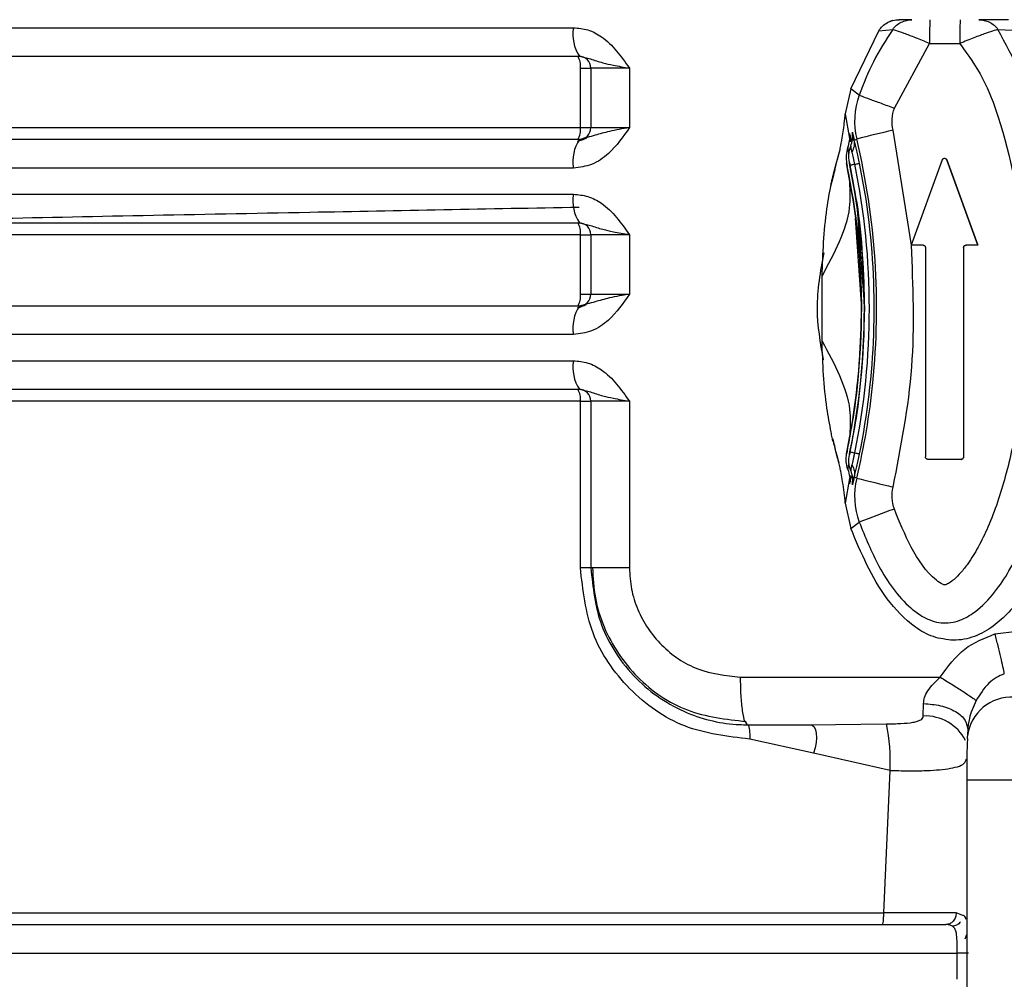
# Model space of a CAD drawing. Units: millimetres. Extents: x 5 to 292, y 5 to 415.
# Drawn here: x 44 to 48, y 166 to 170 of the extents above; entities that cross this region are included whole.
import ezdxf

# ---------------------------------------------------------------- set-up
doc = ezdxf.new("R2010")
doc.units = ezdxf.units.MM

msp = doc.modelspace()

# ---------------------------------------------------------------- linework, layer by layer
at = {"color": 7, "linetype": 'Continuous', "lineweight": 25}
for p, q in [((47.4272, 169.6437), (47.3726, 169.6437)), ((47.8342, 169.6437), (47.7087, 169.6437)), ((41.8679, 169.6101), (46.0042, 169.6101)), ((47.1704, 169.3531), (47.288, 169.5971)), ((47.2879, 169.5972), (47.3467, 169.6031)), ((47.7892, 169.6031), (47.9188, 169.5972)), ((47.3537, 169.2721), (47.5018, 169.5438)), ((47.5018, 169.5438), (47.6288, 169.5438)), ((46.0293, 169.4901), (46.076, 169.4789)), ((46.0333, 169.1901), (46.0333, 169.4401)), ((46.0773, 169.4401), (46.0773, 169.1901)), ((46.2396, 169.4401), (46.2396, 169.1901)), ((47.1704, 169.3531), (47.1471, 169.2476)), ((47.206, 169.3269), (47.1704, 169.3531)), ((39.0368, 169.1901), (46.0333, 169.1901)), ((47.4253, 168.6958), (47.3483, 169.1794)), ((47.1852, 169.1376), (47.1953, 169.1423)), ((47.1062, 169.0281), (47.115, 169.0577)), ((47.5549, 169.0546), (47.4243, 168.6958)), ((47.5737, 169.0546), (47.7043, 168.6958)), ((47.5737, 169.0546), (47.5747, 169.0546)), ((47.7053, 168.6958), (47.5747, 169.0546)), ((47.1646, 169.0308), (47.1904, 168.8962)), ((41.8679, 168.9101), (46.0042, 168.9101)), ((47.1888, 168.809), (47.2153, 168.4294)), ((47.1981, 168.8295), (47.2277, 168.4294)), ((46.0293, 168.7901), (46.076, 168.7789)), ((46.0333, 168.7401), (39.0368, 168.7401)), ((46.0333, 168.4901), (46.0333, 168.7401)), ((46.0773, 168.7401), (46.0773, 168.4901)), ((46.2396, 168.7401), (46.2396, 168.4901)), ((47.4743, 168.6958), (47.4243, 168.6958)), ((47.4843, 168.6858), (47.4843, 167.8058)), ((47.6443, 168.6858), (47.6443, 167.8058)), ((47.6453, 168.6858), (47.6443, 168.6858)), ((47.6453, 167.8058), (47.6453, 168.6858)), ((47.7043, 168.6958), (47.6543, 168.6958)), ((47.7043, 168.6958), (47.7053, 168.6958)), ((47.0494, 168.2932), (47.0494, 168.5657)), ((41.8679, 168.2101), (46.0042, 168.2101)), ((46.0293, 168.0901), (46.076, 168.0789)), ((46.0333, 168.0401), (39.0368, 168.0401)), ((46.0333, 167.3401), (46.0333, 168.0401)), ((46.0773, 168.0401), (46.0773, 167.3392)), ((46.2396, 168.0401), (46.2396, 167.3401)), ((47.115, 167.8011), (47.1042, 167.8394)), ((47.6443, 167.8058), (47.6453, 167.8058)), ((47.6343, 167.7958), (47.4943, 167.7958)), ((47.6343, 167.7958), (47.6353, 167.7958)), ((47.1953, 167.7165), (47.1852, 167.7212)), ((47.1471, 167.6113), (47.1704, 167.5057)), ((47.1704, 167.5057), (47.206, 167.532)), ((47.7768, 167.0617), (47.8696, 167.0737)), ((46.7056, 166.8801), (47.5465, 166.8801)), ((47.4754, 166.7168), (47.4764, 166.7693)), ((46.7243, 166.6946), (46.7351, 166.6801)), ((46.7351, 166.6801), (46.9985, 166.6801)), ((46.9985, 166.6801), (47.3203, 166.6841)), ((47.6629, 166.6688), (47.661, 166.6328)), ((47.0135, 166.5601), (46.7459, 166.62)), ((47.6609, 166.6224), (47.661, 166.6328)), ((47.3357, 166.4883), (47.0135, 166.5601)), ((47.3089, 165.8901), (47.3357, 166.4883)), ((47.6578, 166.4492), (47.6578, 161.1795)), ((39.0368, 165.8901), (47.3089, 165.8901)), ((47.6519, 165.7802), (47.6578, 165.798)), ((41.8679, 165.7201), (47.6184, 165.7201)), ((47.6183, 165.6101), (47.6184, 165.7201))]:
    msp.add_line(p, q, dxfattribs=at)
at = {"color": 8, "linetype": 'Continuous', "lineweight": 25}
for p, q in [((46.0333, 169.4401), (46.0776, 169.4401)), ((46.2396, 169.4401), (46.0773, 169.4401)), ((47.1471, 169.2476), (47.1651, 169.1442)), ((46.0333, 169.1901), (46.0773, 169.1901)), ((46.0773, 169.1901), (46.2396, 169.1901)), ((47.173, 169.132), (47.1754, 169.1331)), ((46.0333, 168.7401), (46.0776, 168.7401)), ((46.2396, 168.7401), (46.0773, 168.7401)), ((46.0333, 168.4901), (46.0773, 168.4901)), ((46.0773, 168.4901), (46.2396, 168.4901)), ((46.0333, 168.0401), (46.0773, 168.0401)), ((46.2396, 168.0401), (46.0773, 168.0401)), ((47.1754, 167.7257), (47.173, 167.7269)), ((47.1651, 167.7147), (47.1471, 167.6113)), ((46.0773, 167.3401), (46.0333, 167.3401)), ((47.6578, 166.4492), (47.8517, 166.4492)), ((47.6411, 165.8789), (47.6139, 165.8896))]:
    msp.add_line(p, q, dxfattribs=at)
at = {"color": 7, "linetype": 'Continuous', "lineweight": 25, "flags": 128}
for points in [[(47.1911, 168.8094), (47.1815, 168.8779), (47.1553, 169.0257)], [(47.2434, 168.8244), (47.2344, 168.8889), (47.2075, 169.0402)], [(46.9985, 166.6801), (47.0082, 166.6777), (47.0161, 166.6707), (47.0218, 166.6594), (47.0252, 166.6442), (47.026, 166.6258), (47.0243, 166.6051), (47.02, 166.5828), (47.0135, 166.5601)]]:
    msp.add_lwpolyline(points, dxfattribs=at)
at = {"color": 7, "linetype": 'Continuous', "lineweight": 25}
for centre, radius, start, end in [((49.009, 169.5688), 1.5074, 177.1474, 180.9497), ((49.1348, 169.5688), 1.5063, 177.146, 180.9511), ((46.1669, 169.5814), 0.1652, 169.9938, 213.5604), ((45.9663, 169.452), 0.068, 349.8881, 34.0347), ((46.0273, 169.4401), 0.05, 0, 90), ((47.5082, 169.2168), 0.3216, 159.9933, 193.3892), ((45.9663, 169.1782), 0.068, 325.9653, 10.1119), ((46.0273, 169.1901), 0.05, 270, 0), ((49.7801, 158.8), 10.6604, 103.18596, 104.03187), ((46.1669, 169.0488), 0.1652, 146.4396, 190.0062), ((44.223, 168.4294), 2.9928, 348.5, 11.5), ((44.2117, 168.4294), 3.0159, 348.4891, 11.5109), ((44.2114, 168.4294), 3.0168, 348.4848, 11.5152), ((44.2103, 168.4294), 3.0383, 348.485, 11.5148), ((46.1669, 168.8814), 0.1652, 169.9938, 213.5604), ((45.9663, 168.752), 0.068, 349.8881, 34.0347), ((46.0273, 168.7401), 0.05, 0, 90), ((45.9663, 168.4782), 0.068, 325.9653, 10.1119), ((46.0273, 168.4901), 0.05, 270, 0), ((46.1669, 168.3488), 0.1652, 146.4396, 190.0062), ((46.1669, 168.1814), 0.1652, 169.9938, 213.5604), ((44.2, 168.4295), 3.0791, 346.6113, 354.1768), ((45.9663, 168.052), 0.068, 349.8881, 34.0347), ((46.0273, 168.0401), 0.05, 0, 90), ((47.5082, 167.642), 0.3216, 166.6113, 200.0061), ((49.7535, 177.9492), 10.5476, 255.96361, 256.81857), ((49.7902, 160.7843), 7.2256, 109.7067, 110.95543), ((46.5445, 166.5248), 0.792, 357.3595, 11.605)]:
    msp.add_arc(centre, radius, start, end, dxfattribs=at)
at = {"color": 8, "linetype": 'Continuous', "lineweight": 25}
for centre, radius, start, end in [((44.2001, 168.4294), 3.0789, 354.1773, 13.3888), ((44.2234, 168.4294), 2.9919, 348.5042, 7.2956), ((44.2092, 168.4294), 3.0598, 348.4853, 7.4174), ((46.0274, 168.4901), 0.05, 270.0055, 295.6377), ((47.8453, 166.6104), 0.1856, 86.1432, 173.0727), ((47.4832, 166.5257), 0.1913, 27.412, 92.3567)]:
    msp.add_arc(centre, radius, start, end, dxfattribs=at)
at = {"color": 7, "linetype": 'Continuous', "lineweight": 25}
for points, knots in [([(47.2879, 169.5972), (47.2929, 169.6039), (47.3029, 169.6175), (47.3238, 169.6322), (47.3473, 169.642), (47.3642, 169.6431), (47.3726, 169.6437)], [0, 0, 0, 0, 0.249998, 0.500006, 0.75, 1, 1, 1, 1]), ([(47.3474, 169.6406), (47.3431, 169.6394), (47.3375, 169.6379), (47.3342, 169.6356), (47.3335, 169.6351)], [0, 0, 0, 0, 0.777645, 1, 1, 1, 1]), ([(47.3467, 169.6031), (47.3517, 169.6091), (47.3618, 169.621), (47.3817, 169.6337), (47.4038, 169.6422), (47.4194, 169.6432), (47.4272, 169.6437)], [0, 0, 0, 0, 0.249988, 0.499998, 0.750005, 1, 1, 1, 1]), ([(47.367, 169.643), (47.3671, 169.6431), (47.3688, 169.6438), (47.3722, 169.6438), (47.3756, 169.6438)], [0, 0, 0, 0, 0.014695, 1, 1, 1, 1]), ([(47.7087, 169.6437), (47.7165, 169.6432), (47.7321, 169.6422), (47.7541, 169.6338), (47.774, 169.621), (47.7841, 169.6091), (47.7892, 169.6031)], [0, 0, 0, 0, 0.2500035, 0.499998, 0.7500032, 1, 1, 1, 1]), ([(46.0042, 169.6101), (46.0246, 169.6082), (46.0663, 169.6043), (46.1574, 169.5565), (46.2049, 169.4893), (46.2396, 169.4401)], [0, 0, 0, 0, 0.203417, 0.416877, 1, 1, 1, 1]), ([(47.206, 167.532), (47.2313, 167.4694), (47.2842, 167.3387), (47.3801, 167.2009), (47.4782, 167.1284), (47.5375, 167.1068), (47.5905, 167.1078), (47.6396, 167.1207), (47.7066, 167.1601), (47.7758, 167.2329), (47.8912, 167.4077), (47.9917, 167.6942), (48.0811, 168.207), (48.0709, 168.7274), (47.9783, 169.2465), (47.8531, 169.4825), (47.7891, 169.6031)], [0, 0, 0, 0, 0.061404, 0.128308, 0.148393, 0.17174, 0.183982, 0.196039, 0.217554, 0.253598, 0.286207, 0.407541, 0.525277, 0.758686, 0.876787, 1, 1, 1, 1]), ([(47.3467, 169.6031), (47.3179, 169.5585), (47.2615, 169.4712), (47.2242, 169.3743), (47.206, 169.3269)], [0, 0, 0, 0, 0.5106972, 1, 1, 1, 1]), ([(47.5018, 169.5438), (47.4819, 169.5521), (47.443, 169.5681), (47.392, 169.587), (47.3625, 169.5973), (47.3492, 169.6022), (47.3475, 169.6028), (47.3467, 169.6031)], [0, 0, 0, 0, 0.256775, 0.499467, 0.749354, 0.872265, 1, 1, 1, 1]), ([(47.7891, 169.6031), (47.7879, 169.6028), (47.7855, 169.6022), (47.7709, 169.5973), (47.74, 169.5871), (47.6878, 169.5682), (47.6489, 169.5521), (47.6288, 169.5438)], [0, 0, 0, 0, 0.127752, 0.250651, 0.500536, 0.742885, 1, 1, 1, 1]), ([(47.6288, 169.5438), (47.663, 169.4961), (47.7315, 169.4006), (47.8329, 169.1252), (47.9091, 168.721), (47.9121, 168.2892), (47.8737, 167.9563), (47.8258, 167.727), (47.7668, 167.5499), (47.709, 167.4294), (47.6702, 167.366), (47.6355, 167.3211), (47.609, 167.2944), (47.5872, 167.277), (47.5736, 167.27), (47.5669, 167.2679), (47.5658, 167.2678), (47.5657, 167.2677), (47.5656, 167.2677), (47.5656, 167.2676), (47.5654, 167.2677), (47.563, 167.2676), (47.5497, 167.2736), (47.4921, 167.313), (47.419, 167.4257), (47.3755, 167.5329), (47.3537, 167.5867)], [0, 0, 0, 0, 0.062523, 0.125176, 0.311749, 0.500185, 0.584808, 0.6701, 0.750458, 0.783722, 0.813031, 0.829837, 0.844313, 0.853158, 0.859602, 0.860523, 0.860694, 0.860717, 0.86072, 0.860721, 0.8608, 0.860912, 0.863457, 0.87521, 0.93746, 1, 1, 1, 1]), ([(41.9359, 169.4901), (42.3571, 169.4901), (43.2002, 169.4901), (44.5803, 169.4901), (45.5464, 169.4901), (46.0293, 169.4901)], [0, 0, 0, 0, 0.333208, 0.666781, 1, 1, 1, 1]), ([(47.206, 169.3269), (47.2085, 169.3258), (47.2135, 169.3238), (47.2476, 169.311), (47.296, 169.2932), (47.3344, 169.2792), (47.3537, 169.2721)], [0, 0, 0, 0, 0.250005, 0.5, 0.75, 1, 1, 1, 1]), ([(47.3483, 169.1794), (47.3457, 169.195), (47.3406, 169.2264), (47.3493, 169.2569), (47.3537, 169.2721)], [0, 0, 0, 0, 0.499997, 1, 1, 1, 1]), ([(47.115, 169.0577), (47.1152, 169.0584), (47.1186, 169.0701), (47.1225, 169.0859), (47.1289, 169.1161), (47.1361, 169.1548), (47.1423, 169.1997), (47.1457, 169.2328), (47.1467, 169.243), (47.147, 169.2463), (47.1471, 169.2476)], [0, 0, 0, 0, 0.014466, 0.24968, 0.276771, 0.499929, 0.851898, 0.951411, 0.982078, 1, 1, 1, 1]), ([(46.2396, 169.1901), (46.2129, 169.1515), (46.1699, 169.0896), (46.0844, 169.0301), (46.0304, 169.0234), (46.0042, 169.0201)], [0, 0, 0, 0, 0.461104, 0.739503, 1, 1, 1, 1]), ([(46.2396, 169.1901), (46.2106, 169.1851), (46.1552, 169.1754), (46.0899, 169.1561), (46.051, 169.1458), (46.0293, 169.1401)], [0, 0, 0, 0, 0.32869, 0.625742, 1, 1, 1, 1]), ([(47.1701, 169.1117), (47.1732, 169.1213), (47.1792, 169.1406), (47.1778, 169.1607), (47.1771, 169.1708)], [0, 0, 0, 0, 0.498705, 1, 1, 1, 1]), ([(47.1816, 169.136), (47.1799, 169.1459), (47.1765, 169.1656), (47.1769, 169.1691), (47.1771, 169.1708)], [0, 0, 0, 0, 0.500033, 1, 1, 1, 1]), ([(47.1771, 169.1708), (47.1775, 169.1694), (47.1784, 169.1666), (47.183, 169.1473), (47.1852, 169.1376)], [0, 0, 0, 0, 0.501457, 1, 1, 1, 1]), ([(46.0293, 169.1401), (45.5464, 169.1401), (44.5803, 169.1401), (43.2002, 169.1401), (42.3571, 169.1401), (41.9359, 169.1401)], [0, 0, 0, 0, 0.333219, 0.666792, 1, 1, 1, 1]), ([(46.0588, 169.1455), (46.0524, 169.1426), (46.0391, 169.1368), (46.026, 169.1334), (46.0192, 169.1317)], [0, 0, 0, 0, 0.4844479, 1, 1, 1, 1]), ([(47.1581, 169.106), (47.1611, 169.1157), (47.1671, 169.135), (47.1656, 169.1552), (47.1648, 169.1654)], [0, 0, 0, 0, 0.498748, 1, 1, 1, 1]), ([(47.1695, 169.1303), (47.1677, 169.1403), (47.1643, 169.1601), (47.1646, 169.1636), (47.1648, 169.1654)], [0, 0, 0, 0, 0.500033, 1, 1, 1, 1]), ([(47.1648, 169.1654), (47.1653, 169.164), (47.1662, 169.1611), (47.1708, 169.1417), (47.173, 169.132)], [0, 0, 0, 0, 0.501457, 1, 1, 1, 1]), ([(47.1757, 169.0874), (47.1798, 169.0958), (47.1879, 169.1127), (47.1861, 169.1293), (47.1852, 169.1376)], [0, 0, 0, 0, 0.499989, 1, 1, 1, 1]), ([(47.2075, 169.0402), (47.2036, 169.0584), (47.196, 169.0947), (47.1888, 169.1233), (47.1852, 169.1376)], [0, 0, 0, 0, 0.5000146, 1, 1, 1, 1]), ([(47.1581, 169.106), (47.1548, 169.095), (47.1483, 169.073), (47.1513, 169.0503), (47.1528, 169.0389)], [0, 0, 0, 0, 0.500046, 1, 1, 1, 1]), ([(47.1581, 169.106), (47.1581, 169.1056), (47.158, 169.1049), (47.1587, 169.0979), (47.1606, 169.0878), (47.1618, 169.081)], [0, 0, 0, 0, 0.244594, 0.492287, 1, 1, 1, 1]), ([(47.1646, 169.0441), (47.1631, 169.0555), (47.1601, 169.0785), (47.1668, 169.1006), (47.1701, 169.1117)], [0, 0, 0, 0, 0.499968, 1, 1, 1, 1]), ([(47.1757, 169.0874), (47.1742, 169.0941), (47.1719, 169.1041), (47.1706, 169.1108), (47.1703, 169.1114), (47.1701, 169.1117)], [0, 0, 0, 0, 0.508274, 0.755672, 1, 1, 1, 1]), ([(47.1701, 169.1117), (47.1701, 169.1113), (47.17, 169.1105), (47.1706, 169.1035), (47.1725, 169.0933), (47.1738, 169.0865)], [0, 0, 0, 0, 0.244391, 0.491964, 1, 1, 1, 1]), ([(47.1874, 169.036), (47.1864, 169.0407), (47.1845, 169.0503), (47.1814, 169.064), (47.1784, 169.0767), (47.1766, 169.0838), (47.1757, 169.0874)], [0, 0, 0, 0, 0.249334, 0.499642, 0.749855, 1, 1, 1, 1]), ([(47.0945, 168.9814), (47.0967, 168.9904), (47.1016, 169.0096), (47.1106, 169.0437), (47.1164, 169.0642), (47.1202, 169.0775)], [0, 0, 0, 0, 0.231983, 0.499688, 1, 1, 1, 1]), ([(47.5549, 169.0546), (47.5554, 169.0556), (47.5562, 169.0574), (47.5585, 169.0595), (47.5613, 169.0609), (47.5643, 169.0614), (47.5674, 169.0609), (47.5701, 169.0595), (47.5724, 169.0574), (47.5733, 169.0556), (47.5737, 169.0546)], [0, 0, 0, 0, 0.125003, 0.250002, 0.374981, 0.499985, 0.625019, 0.749998, 0.874998, 1, 1, 1, 1]), ([(46.0042, 169.0201), (45.5162, 169.0201), (44.5401, 169.0201), (43.1456, 169.0201), (42.2938, 169.0201), (41.8679, 169.0201)], [0, 0, 0, 0, 0.333333, 0.666667, 1, 1, 1, 1]), ([(47.1061, 169.0281), (47.1047, 169.021), (47.0987, 168.9923), (47.0913, 168.965), (47.0858, 168.9445)], [0, 0, 0, 0, 0.248818, 1, 1, 1, 1]), ([(47.1553, 169.0257), (47.1549, 169.0275), (47.1544, 169.0302), (47.1538, 169.0334), (47.1533, 169.0359), (47.1528, 169.0384), (47.1528, 169.0387), (47.1528, 169.0389)], [0, 0, 0, 0, 0.270691, 0.403123, 0.540593, 0.771959, 1, 1, 1, 1]), ([(47.1528, 169.0389), (47.1529, 169.0387), (47.153, 169.0384), (47.1534, 169.0367), (47.1539, 169.0346), (47.1547, 169.031), (47.1553, 169.0278), (47.1557, 169.0261)], [0, 0, 0, 0, 0.254011, 0.375468, 0.499796, 0.74454, 1, 1, 1, 1]), ([(47.1565, 169.0092), (47.1674, 168.9551), (47.2058, 168.7642), (47.2116, 168.5692), (47.2157, 168.4294)], [0, 0, 0, 0, 0.283393, 1, 1, 1, 1]), ([(47.167, 169.0313), (47.1667, 169.033), (47.1661, 169.0356), (47.1655, 169.0387), (47.1651, 169.0412), (47.1646, 169.0435), (47.1646, 169.0439), (47.1646, 169.0441)], [0, 0, 0, 0, 0.271345, 0.403974, 0.541652, 0.772505, 1, 1, 1, 1]), ([(47.1646, 169.0441), (47.1647, 169.0439), (47.1648, 169.0436), (47.1654, 169.0409), (47.1662, 169.0375), (47.1669, 169.0343), (47.1672, 169.0325), (47.1674, 169.0316)], [0, 0, 0, 0, 0.230194, 0.462716, 0.722492, 0.862108, 1, 1, 1, 1]), ([(47.1874, 169.0359), (47.1818, 169.0348), (47.1705, 169.0324), (47.1684, 169.0319), (47.1674, 169.0316)], [0, 0, 0, 0, 0.500015, 1, 1, 1, 1]), ([(47.1683, 169.0137), (47.1779, 168.9673), (47.2177, 168.7751), (47.2236, 168.5785), (47.2281, 168.4294)], [0, 0, 0, 0, 0.241509, 1, 1, 1, 1]), ([(47.1874, 169.0359), (47.1931, 169.0371), (47.2044, 169.0395), (47.2064, 169.04), (47.2075, 169.0402)], [0, 0, 0, 0, 0.5000019, 1, 1, 1, 1]), ([(47.0494, 168.5657), (47.0532, 168.6604), (47.0586, 168.7914), (47.0826, 168.9268), (47.0916, 168.9705), (47.0939, 168.9812), (47.0947, 168.9856), (47.0949, 168.9865), (47.0949, 168.9866), (47.0947, 168.986), (47.0943, 168.9846), (47.0939, 168.9828), (47.0936, 168.9816)], [0, 0, 0, 0, 0.645337, 0.892114, 0.934085, 0.963256, 0.972942, 0.976928, 0.980704, 0.984633, 0.98904, 1, 1, 1, 1]), ([(46.0042, 168.9101), (46.0246, 168.9082), (46.0663, 168.9043), (46.1574, 168.8565), (46.2049, 168.7893), (46.2396, 168.7401)], [0, 0, 0, 0, 0.203417, 0.416877, 1, 1, 1, 1]), ([(47.1904, 168.8962), (47.1921, 168.8886), (47.1967, 168.8666), (47.1975, 168.8442), (47.1981, 168.8295)], [0, 0, 0, 0, 0.348235, 1, 1, 1, 1]), ([(41.9359, 168.7901), (42.3571, 168.7901), (43.2002, 168.7901), (44.5803, 168.7901), (45.5464, 168.7901), (46.0293, 168.7901)], [0, 0, 0, 0, 0.333208, 0.666781, 1, 1, 1, 1]), ([(47.3483, 167.6795), (47.3812, 167.8473), (47.4471, 168.1831), (47.4326, 168.5249), (47.4253, 168.6958)], [0, 0, 0, 0, 0.499998, 1, 1, 1, 1]), ([(47.4743, 168.6958), (47.4756, 168.6957), (47.4783, 168.6954), (47.4816, 168.693), (47.4839, 168.6897), (47.4842, 168.6871), (47.4843, 168.6858)], [0, 0, 0, 0, 0.250035, 0.499959, 0.750016, 1, 1, 1, 1]), ([(47.6443, 168.6858), (47.6445, 168.6871), (47.6448, 168.6897), (47.6471, 168.693), (47.6504, 168.6954), (47.653, 168.6957), (47.6543, 168.6958)], [0, 0, 0, 0, 0.249967, 0.500016, 0.749974, 1, 1, 1, 1]), ([(47.6453, 168.6858), (47.6455, 168.6871), (47.6458, 168.6897), (47.6481, 168.693), (47.6514, 168.6954), (47.654, 168.6957), (47.6553, 168.6958)], [0, 0, 0, 0, 0.249986, 0.500044, 0.75001, 1, 1, 1, 1]), ([(47.0566, 168.664), (47.0424, 168.5858), (47.0152, 168.4358), (47.0416, 168.2858), (47.0543, 168.214)], [0, 0, 0, 0, 0.52124, 1, 1, 1, 1]), ([(46.2396, 168.4901), (46.2129, 168.4515), (46.1699, 168.3896), (46.0844, 168.3301), (46.0304, 168.3234), (46.0042, 168.3201)], [0, 0, 0, 0, 0.461104, 0.739503, 1, 1, 1, 1]), ([(46.2396, 168.4901), (46.2106, 168.4851), (46.1552, 168.4754), (46.0899, 168.4561), (46.051, 168.4458), (46.0293, 168.4401)], [0, 0, 0, 0, 0.32869, 0.625742, 1, 1, 1, 1]), ([(46.0293, 168.4401), (45.5464, 168.4401), (44.5803, 168.4401), (43.2002, 168.4401), (42.3571, 168.4401), (41.9359, 168.4401)], [0, 0, 0, 0, 0.333219, 0.666792, 1, 1, 1, 1]), ([(46.0588, 168.4455), (46.0524, 168.4426), (46.0391, 168.4368), (46.026, 168.4334), (46.0192, 168.4317)], [0, 0, 0, 0, 0.4844479, 1, 1, 1, 1]), ([(47.2153, 168.4294), (47.2101, 168.2831), (47.2029, 168.0827), (47.165, 167.8862), (47.1548, 167.8332)], [0, 0, 0, 0, 0.73044, 1, 1, 1, 1]), ([(47.2277, 168.4294), (47.2224, 168.2825), (47.2152, 168.0802), (47.177, 167.8819), (47.1666, 167.8277)], [0, 0, 0, 0, 0.7266462, 1, 1, 1, 1]), ([(46.0042, 168.3201), (45.5162, 168.3201), (44.5401, 168.3201), (43.1456, 168.3201), (42.2938, 168.3201), (41.8679, 168.3201)], [0, 0, 0, 0, 0.333333, 0.666667, 1, 1, 1, 1]), ([(46.0042, 168.2101), (46.0246, 168.2082), (46.0663, 168.2043), (46.1574, 168.1565), (46.2049, 168.0893), (46.2396, 168.0401)], [0, 0, 0, 0, 0.203417, 0.416877, 1, 1, 1, 1]), ([(41.9359, 168.0901), (42.3571, 168.0901), (43.2002, 168.0901), (44.5803, 168.0901), (45.5464, 168.0901), (46.0293, 168.0901)], [0, 0, 0, 0, 0.333208, 0.666781, 1, 1, 1, 1]), ([(47.0937, 167.8769), (47.094, 167.8757), (47.0944, 167.874), (47.0948, 167.8727), (47.0949, 167.8722), (47.0949, 167.8724), (47.0947, 167.8734), (47.0938, 167.878), (47.0911, 167.8903), (47.0891, 167.9024), (47.0878, 167.9102)], [0, 0, 0, 0, 0.088661, 0.124399, 0.156637, 0.188123, 0.221826, 0.304255, 0.551114, 1, 1, 1, 1]), ([(47.0938, 167.8827), (47.0965, 167.873), (47.1003, 167.8589), (47.1033, 167.8441), (47.1043, 167.8394)], [0, 0, 0, 0, 0.688149, 1, 1, 1, 1]), ([(47.0945, 167.8774), (47.0969, 167.8678), (47.1018, 167.8485), (47.1108, 167.8145), (47.1164, 167.7946), (47.1202, 167.7813)], [0, 0, 0, 0, 0.251087, 0.499847, 1, 1, 1, 1]), ([(47.1581, 167.7528), (47.1548, 167.7638), (47.1483, 167.7858), (47.1513, 167.8085), (47.1528, 167.8199)], [0, 0, 0, 0, 0.5000678, 1, 1, 1, 1]), ([(47.1528, 167.8199), (47.1528, 167.8202), (47.1529, 167.8205), (47.1532, 167.8223), (47.1536, 167.8245), (47.1543, 167.8281), (47.155, 167.8315), (47.1553, 167.8331)], [0, 0, 0, 0, 0.253837, 0.37537, 0.499747, 0.744481, 1, 1, 1, 1]), ([(47.1557, 167.8327), (47.1553, 167.8311), (47.1547, 167.8278), (47.1539, 167.8243), (47.1534, 167.8221), (47.153, 167.8205), (47.1529, 167.8201), (47.1528, 167.8199)], [0, 0, 0, 0, 0.25543, 0.500158, 0.624419, 0.745939, 1, 1, 1, 1]), ([(47.1701, 167.7471), (47.1668, 167.7582), (47.1601, 167.7804), (47.1631, 167.8033), (47.1646, 167.8148)], [0, 0, 0, 0, 0.500032, 1, 1, 1, 1]), ([(47.1646, 167.8148), (47.1646, 167.815), (47.1647, 167.8154), (47.165, 167.8171), (47.1654, 167.8192), (47.1661, 167.8227), (47.1667, 167.8259), (47.167, 167.8276)], [0, 0, 0, 0, 0.253716, 0.375228, 0.499737, 0.744426, 1, 1, 1, 1]), ([(47.1674, 167.8272), (47.1671, 167.8256), (47.1664, 167.8224), (47.1657, 167.819), (47.1652, 167.8169), (47.1648, 167.8153), (47.1647, 167.815), (47.1646, 167.8148)], [0, 0, 0, 0, 0.255446, 0.500196, 0.62446, 0.745957, 1, 1, 1, 1]), ([(47.1674, 167.8272), (47.1684, 167.8269), (47.1705, 167.8264), (47.1818, 167.8241), (47.1874, 167.8229)], [0, 0, 0, 0, 0.499996, 1, 1, 1, 1]), ([(47.1757, 167.7715), (47.1766, 167.775), (47.1784, 167.7821), (47.1814, 167.7949), (47.1845, 167.8086), (47.1865, 167.8181), (47.1874, 167.8229)], [0, 0, 0, 0, 0.250062, 0.500454, 0.750582, 1, 1, 1, 1]), ([(47.1852, 167.7212), (47.1888, 167.7355), (47.196, 167.7641), (47.2036, 167.8004), (47.2075, 167.8186)], [0, 0, 0, 0, 0.499955, 1, 1, 1, 1]), ([(47.1874, 167.8229), (47.1931, 167.8217), (47.2044, 167.8194), (47.2064, 167.8189), (47.2075, 167.8186)], [0, 0, 0, 0, 0.500007, 1, 1, 1, 1]), ([(47.4943, 167.7958), (47.493, 167.796), (47.4904, 167.7963), (47.4871, 167.7986), (47.4848, 167.8019), (47.4845, 167.8045), (47.4843, 167.8058)], [0, 0, 0, 0, 0.25002, 0.500073, 0.749994, 1, 1, 1, 1]), ([(47.6443, 167.8058), (47.6442, 167.8045), (47.6439, 167.8019), (47.6416, 167.7986), (47.6382, 167.7963), (47.6356, 167.796), (47.6343, 167.7958)], [0, 0, 0, 0, 0.250008, 0.499931, 0.750025, 1, 1, 1, 1]), ([(47.6353, 167.7958), (47.6366, 167.796), (47.6392, 167.7963), (47.6425, 167.7986), (47.6449, 167.8019), (47.6452, 167.8045), (47.6453, 167.8058)], [0, 0, 0, 0, 0.250011, 0.500096, 0.750011, 1, 1, 1, 1]), ([(47.1471, 167.6113), (47.1468, 167.6149), (47.1436, 167.6494), (47.1377, 167.6947), (47.1298, 167.738), (47.1266, 167.7537), (47.1239, 167.7662), (47.1208, 167.7799), (47.1175, 167.7925), (47.1158, 167.7986), (47.1152, 167.8004), (47.115, 167.8011)], [0, 0, 0, 0, 0.052649, 0.499824, 0.673944, 0.724318, 0.750006, 0.874741, 0.959567, 0.985501, 1, 1, 1, 1]), ([(47.115, 167.8011), (47.1155, 167.7977), (47.1166, 167.7909), (47.1186, 167.7842), (47.1196, 167.781)], [0, 0, 0, 0, 0.502404, 1, 1, 1, 1]), ([(47.1618, 167.7778), (47.1606, 167.771), (47.1587, 167.7609), (47.158, 167.754), (47.1581, 167.7532), (47.1581, 167.7528)], [0, 0, 0, 0, 0.50785, 0.755305, 1, 1, 1, 1]), ([(47.1738, 167.7724), (47.1725, 167.7655), (47.1706, 167.7553), (47.17, 167.7483), (47.1701, 167.7475), (47.1701, 167.7471)], [0, 0, 0, 0, 0.508199, 0.755556, 1, 1, 1, 1]), ([(47.1701, 167.7471), (47.1703, 167.7474), (47.1706, 167.748), (47.1719, 167.7548), (47.1742, 167.7647), (47.1757, 167.7715)], [0, 0, 0, 0, 0.2443446, 0.4918872, 1, 1, 1, 1]), ([(47.1757, 167.7715), (47.1798, 167.763), (47.1879, 167.7462), (47.1861, 167.7295), (47.1852, 167.7212)], [0, 0, 0, 0, 0.500012, 1, 1, 1, 1]), ([(47.1581, 167.7528), (47.1611, 167.7432), (47.1671, 167.7238), (47.1656, 167.7036), (47.1648, 167.6935)], [0, 0, 0, 0, 0.498749, 1, 1, 1, 1]), ([(47.1648, 167.6935), (47.1646, 167.6952), (47.1643, 167.6987), (47.1677, 167.7186), (47.1695, 167.7285)], [0, 0, 0, 0, 0.499978, 1, 1, 1, 1]), ([(47.173, 167.7269), (47.1708, 167.7172), (47.1662, 167.6977), (47.1653, 167.6949), (47.1648, 167.6935)], [0, 0, 0, 0, 0.49844, 1, 1, 1, 1]), ([(47.1701, 167.7471), (47.1732, 167.7375), (47.1792, 167.7183), (47.1778, 167.6981), (47.1771, 167.688)], [0, 0, 0, 0, 0.498658, 1, 1, 1, 1]), ([(47.1771, 167.688), (47.1769, 167.6897), (47.1765, 167.6932), (47.1799, 167.713), (47.1816, 167.7229)], [0, 0, 0, 0, 0.499956, 1, 1, 1, 1]), ([(47.1852, 167.7212), (47.183, 167.7116), (47.1784, 167.6922), (47.1775, 167.6894), (47.1771, 167.688)], [0, 0, 0, 0, 0.49852, 1, 1, 1, 1]), ([(48.1037, 167.7416), (48.0876, 167.6713), (48.0626, 167.5619), (48.0068, 167.4251), (47.9559, 167.3201), (47.8998, 167.2297), (47.8366, 167.1521), (47.7817, 167.1021), (47.7316, 167.0696), (47.6909, 167.0505), (47.6473, 167.0375), (47.6173, 167.0359), (47.6024, 167.035)], [0, 0, 0, 0, 0.234164, 0.364812, 0.482782, 0.617052, 0.712773, 0.808448, 0.855238, 0.904251, 0.952099, 1, 1, 1, 1]), ([(47.3537, 167.5867), (47.3493, 167.602), (47.3406, 167.6325), (47.3457, 167.6638), (47.3483, 167.6795)], [0, 0, 0, 0, 0.4999875, 1, 1, 1, 1]), ([(47.6024, 167.035), (47.5735, 167.0383), (47.5161, 167.0447), (47.4155, 167.1028), (47.2789, 167.248), (47.2138, 167.4027), (47.1704, 167.5057)], [0, 0, 0, 0, 0.1259446, 0.2502934, 0.5007312, 1, 1, 1, 1]), ([(46.7459, 166.62), (46.6522, 166.6309), (46.4645, 166.6528), (46.2292, 166.8199), (46.0652, 167.0579), (46.0439, 167.2463), (46.0333, 167.3401)], [0, 0, 0, 0, 0.250694, 0.502103, 0.75207, 1, 1, 1, 1]), ([(46.0774, 167.3401), (46.086, 167.258), (46.0992, 167.1314), (46.1803, 166.9777), (46.2906, 166.8394), (46.4674, 166.7208), (46.6385, 166.6816), (46.7244, 166.6803), (46.7351, 166.6801)], [0, 0, 0, 0, 0.2365428, 0.3645773, 0.4988222, 0.7490567, 0.9687486, 1, 1, 1, 1]), ([(46.2396, 167.3401), (46.217, 167.3401), (46.1716, 167.3401), (46.1183, 167.3401), (46.0825, 167.3401), (46.0791, 167.3401), (46.0774, 167.3401)], [0, 0, 0, 0, 0.250002, 0.499999, 0.75, 1, 1, 1, 1]), ([(46.0845, 167.3401), (46.0868, 167.2976), (46.0913, 167.2125), (46.1422, 167.0492), (46.2618, 166.8704), (46.4771, 166.7221), (46.6459, 166.7033), (46.7304, 166.6939)], [0, 0, 0, 0, 0.125279, 0.250626, 0.500161, 0.749833, 1, 1, 1, 1]), ([(46.2396, 167.3401), (46.2413, 167.3101), (46.2447, 167.25), (46.2815, 167.1343), (46.3676, 167.0069), (46.5227, 166.9008), (46.6445, 166.887), (46.7056, 166.8801)], [0, 0, 0, 0, 0.1233591, 0.2470186, 0.4955316, 0.7470813, 1, 1, 1, 1]), ([(47.5465, 166.8801), (47.5779, 166.9238), (47.6375, 167.0066), (47.7321, 167.044), (47.7768, 167.0617)], [0, 0, 0, 0, 0.5272, 1, 1, 1, 1]), ([(47.8159, 166.8935), (47.8143, 166.9028), (47.8108, 166.9217), (47.8016, 166.9633), (47.7901, 167.011), (47.7812, 167.045), (47.7768, 167.0617)], [0, 0, 0, 0, 0.245586, 0.500002, 0.754419, 1, 1, 1, 1]), ([(47.8159, 166.8935), (47.8047, 166.8889), (47.7812, 166.8794), (47.7362, 166.8449), (47.7136, 166.8077), (47.6977, 166.7817)], [0, 0, 0, 0, 0.214687, 0.45041, 1, 1, 1, 1]), ([(47.4764, 166.7693), (47.4774, 166.7778), (47.4795, 166.7957), (47.4999, 166.8362), (47.5272, 166.8619), (47.5465, 166.8801)], [0, 0, 0, 0, 0.212262, 0.442555, 1, 1, 1, 1]), ([(47.5465, 166.8801), (47.563, 166.87), (47.5973, 166.8489), (47.6431, 166.8197), (47.6801, 166.7951), (47.6919, 166.7861), (47.6977, 166.7817)], [0, 0, 0, 0, 0.2353712, 0.4882575, 0.7474552, 1, 1, 1, 1]), ([(47.4764, 166.7693), (47.5006, 166.7672), (47.551, 166.763), (47.6141, 166.7371), (47.6565, 166.7004), (47.6607, 166.6721), (47.6627, 166.6584)], [0, 0, 0, 0, 0.240168, 0.499332, 0.758862, 1, 1, 1, 1]), ([(47.6977, 166.7817), (47.6916, 166.7688), (47.6804, 166.7449), (47.6693, 166.7101), (47.6633, 166.681), (47.6629, 166.6658), (47.6627, 166.6584)], [0, 0, 0, 0, 0.324745, 0.59979, 0.804253, 1, 1, 1, 1]), ([(47.3203, 166.6841), (47.3409, 166.6843), (47.3796, 166.6847), (47.4234, 166.6883), (47.4505, 166.6941), (47.4644, 166.6998), (47.4735, 166.7072), (47.4747, 166.7137), (47.4754, 166.7168)], [0, 0, 0, 0, 0.316154, 0.596594, 0.716527, 0.822165, 0.913387, 1, 1, 1, 1]), ([(46.7369, 166.6801), (46.7381, 166.6793), (46.7398, 166.6781), (46.7419, 166.6706), (46.7433, 166.6628), (46.7444, 166.6532), (46.7456, 166.6392), (46.7457, 166.6276), (46.7459, 166.62)], [0, 0, 0, 0, 0.239456, 0.368366, 0.500002, 0.631622, 0.760548, 1, 1, 1, 1]), ([(47.6609, 166.6224), (47.6604, 166.6125), (47.6595, 166.5929), (47.6586, 166.5501), (47.658, 166.5016), (47.6579, 166.4667), (47.6578, 166.4492)], [0, 0, 0, 0, 0.249873, 0.499996, 0.749865, 1, 1, 1, 1]), ([(47.304, 165.8401), (47.3046, 165.8409), (47.3059, 165.8424), (47.3075, 165.8539), (47.3087, 165.8705), (47.3088, 165.8836), (47.3089, 165.8901)], [0, 0, 0, 0, 0.25001, 0.500013, 0.750012, 1, 1, 1, 1]), ([(47.6139, 165.8896), (47.5981, 165.8896), (47.565, 165.8895), (47.4933, 165.8895), (47.4066, 165.8898), (47.3415, 165.89), (47.3089, 165.8901)], [0, 0, 0, 0, 0.229639, 0.478317, 0.738303, 1, 1, 1, 1]), ([(47.6139, 165.8896), (47.6133, 165.8834), (47.6123, 165.8738), (47.6068, 165.8622), (47.6012, 165.8543), (47.5943, 165.8479), (47.5842, 165.8418), (47.5758, 165.8408), (47.5704, 165.8401)], [0, 0, 0, 0, 0.239939, 0.36891, 0.500498, 0.632021, 0.760773, 1, 1, 1, 1]), ([(47.6562, 165.8608), (47.654, 165.8671), (47.6509, 165.8762), (47.6434, 165.8783), (47.6411, 165.8789)], [0, 0, 0, 0, 0.703865, 1, 1, 1, 1]), ([(41.9359, 165.8401), (42.3598, 165.8401), (43.2115, 165.8401), (44.612, 165.8401), (46.07, 165.8401), (47.0717, 165.8401), (47.5704, 165.8401)], [0, 0, 0, 0, 0.248907, 0.5, 0.751093, 1, 1, 1, 1]), ([(47.6143, 165.8044), (47.6128, 165.81), (47.6098, 165.8208), (47.6011, 165.8319), (47.5884, 165.839), (47.5765, 165.8397), (47.5704, 165.8401)], [0, 0, 0, 0, 0.233935, 0.458662, 0.721518, 1, 1, 1, 1]), ([(47.6317, 165.8508), (47.6292, 165.8483), (47.6244, 165.8434), (47.6158, 165.8381), (47.6069, 165.8344), (47.6008, 165.8334), (47.5979, 165.8329)], [0, 0, 0, 0, 0.2628163, 0.5201372, 0.7671012, 1, 1, 1, 1]), ([(47.6649, 165.7201), (47.6643, 165.7201), (47.663, 165.7201), (47.6522, 165.7201), (47.6366, 165.7201), (47.6243, 165.7201), (47.6184, 165.7201)], [0, 0, 0, 0, 0.2430982, 0.502961, 0.7611749, 1, 1, 1, 1])]:
    msp.add_open_spline(points, degree=3, knots=knots, dxfattribs=at)
at = {"color": 8, "linetype": 'Continuous', "lineweight": 25}
for points, knots in [([(46.076, 169.4789), (46.0925, 169.4734), (46.1204, 169.4639), (46.1759, 169.4515), (46.2165, 169.4442), (46.2396, 169.4401)], [0, 0, 0, 0, 0.380705, 0.645824, 1, 1, 1, 1]), ([(47.0494, 168.5657), (47.1018, 168.6628), (47.1744, 168.7973), (47.1681, 168.9242), (47.1663, 168.9595)], [0, 0, 0, 0, 0.721851, 1, 1, 1, 1]), ([(46.0277, 168.8549), (45.6477, 168.8477), (44.7836, 168.8315), (43.6866, 168.8099), (43.0215, 168.7955), (42.7747, 168.7901)], [0, 0, 0, 0, 0.330607, 0.751653, 1, 1, 1, 1]), ([(46.076, 168.7789), (46.0925, 168.7734), (46.1204, 168.7639), (46.1759, 168.7515), (46.2165, 168.7442), (46.2396, 168.7401)], [0, 0, 0, 0, 0.380705, 0.645824, 1, 1, 1, 1]), ([(47.0494, 168.2932), (47.1018, 168.1961), (47.1744, 168.0616), (47.1681, 167.9346), (47.1663, 167.8993)], [0, 0, 0, 0, 0.721884, 1, 1, 1, 1]), ([(47.0878, 167.9102), (47.0814, 167.9435), (47.0577, 168.0681), (47.0529, 168.198), (47.0494, 168.2932)], [0, 0, 0, 0, 0.267322, 1, 1, 1, 1]), ([(46.076, 168.0789), (46.0925, 168.0734), (46.1204, 168.0639), (46.1759, 168.0515), (46.2165, 168.0442), (46.2396, 168.0401)], [0, 0, 0, 0, 0.380705, 0.645824, 1, 1, 1, 1]), ([(46.7056, 166.8801), (46.706, 166.8538), (46.7069, 166.8011), (46.7138, 166.7371), (46.7202, 166.7), (46.7242, 166.6949), (46.7243, 166.6946)], [0, 0, 0, 0, 0.328261, 0.656518, 0.98477, 1, 1, 1, 1]), ([(47.3357, 166.4883), (47.3606, 166.4876), (47.4097, 166.4862), (47.4958, 166.4869), (47.5847, 166.4937), (47.6482, 166.5095), (47.6548, 166.5302), (47.6571, 166.5374)], [0, 0, 0, 0, 0.153785, 0.302537, 0.567398, 0.848061, 1, 1, 1, 1]), ([(47.6184, 165.7201), (47.6183, 165.7297), (47.6183, 165.7477), (47.6178, 165.7775), (47.6156, 165.7942), (47.6143, 165.8044)], [0, 0, 0, 0, 0.307968, 0.577284, 1, 1, 1, 1])]:
    msp.add_open_spline(points, degree=3, knots=knots, dxfattribs=at)

doc.saveas('drawing.dxf')
